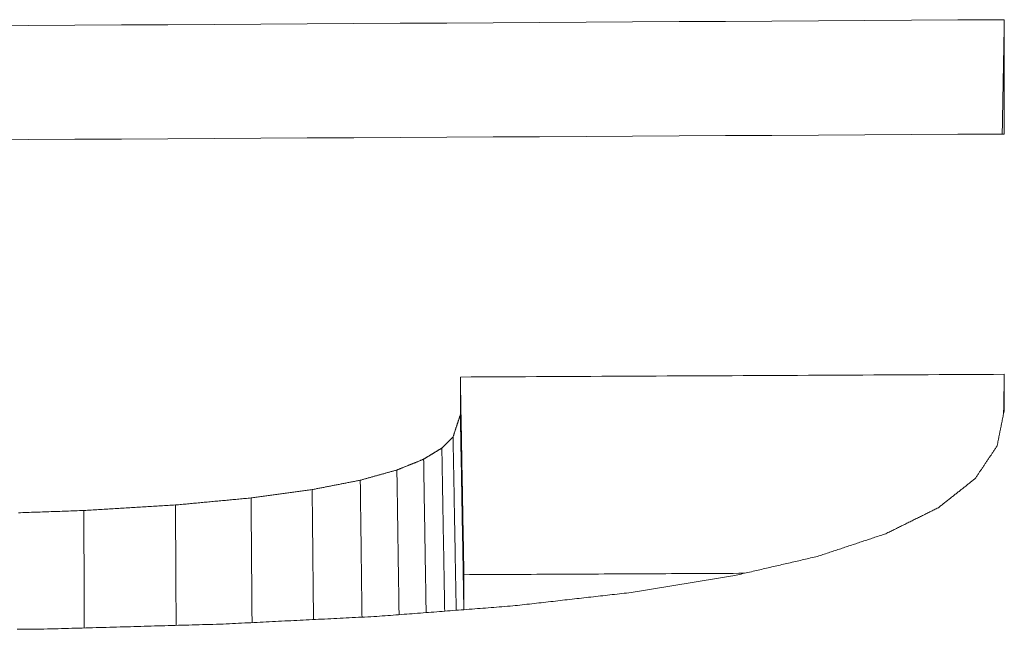
# Model space of a CAD drawing. Units: millimetres. Extents: x 0 to 841, y 0 to 1189.
# Drawn here: x 224 to 225, y 397 to 397 of the extents above; entities that cross this region are included whole.
import ezdxf

# ---------------------------------------------------------------- set-up
doc = ezdxf.new("R2010")
doc.units = ezdxf.units.MM
doc.layers.add('1', color=7, linetype='Continuous', true_color=0xffffff)

msp = doc.modelspace()

# ---------------------------------------------------------------- linework, layer by layer
at = {"layer": '1', "color": 3, "linetype": 'Continuous', "lineweight": 18}
for points in [[(224.18523, 397.28931), (224.23087, 397.28958), (224.27651, 397.28984), (224.32214, 397.29011), (224.36778, 397.29037), (224.41342, 397.29064), (224.45906, 397.2909), (224.50469, 397.29117), (224.55033, 397.29144), (224.59597, 397.29171), (224.6416, 397.29198), (224.68724, 397.29225), (224.73288, 397.29252), (224.77852, 397.29279), (224.82415, 397.29306), (224.86979, 397.29333), (224.91543, 397.2936), (224.96107, 397.29388), (225.0067, 397.29415), (225.05234, 397.29443), (225.09798, 397.2947), (225.14362, 397.29498), (225.18925, 397.29525)], [(225.18925, 397.29525), (225.18921, 397.29301), (225.18917, 397.29076), (225.18913, 397.28852), (225.18909, 397.28627), (225.18905, 397.28402), (225.18901, 397.28178), (225.18897, 397.27953), (225.18893, 397.27729), (225.18889, 397.27504), (225.18885, 397.2728), (225.18881, 397.27055), (225.18877, 397.26831), (225.18873, 397.26606), (225.18869, 397.26381), (225.18865, 397.26157), (225.18861, 397.25932), (225.18857, 397.25708), (225.18853, 397.25483), (225.18848, 397.25259), (225.18844, 397.25034), (225.1884, 397.2481), (225.18836, 397.24585), (225.18832, 397.2436), (225.18828, 397.24136), (225.18824, 397.23911), (225.1882, 397.23687), (225.18816, 397.23462), (225.18812, 397.23238), (225.18808, 397.23013), (225.18804, 397.22789), (225.188, 397.22564), (225.18796, 397.22339), (225.18792, 397.22115), (225.18788, 397.2189), (225.18784, 397.21666), (225.1878, 397.21441), (225.18776, 397.21217), (225.18772, 397.20992), (225.18768, 397.20768), (225.18764, 397.20543), (225.1876, 397.20318), (225.18756, 397.20094), (225.18751, 397.19869), (225.18747, 397.19645), (225.18743, 397.1942), (225.18739, 397.19196), (225.18735, 397.18971), (225.18731, 397.18747), (225.18727, 397.18522), (225.18723, 397.18297)], [(225.18925, 397.29525), (225.18925, 397.29301), (225.18925, 397.29077), (225.18925, 397.28852), (225.18925, 397.28628), (225.18925, 397.28404), (225.18925, 397.28179), (225.18925, 397.27955), (225.18925, 397.27731), (225.18925, 397.27506), (225.18925, 397.27282), (225.18925, 397.27058), (225.18925, 397.26833), (225.18925, 397.26609), (225.18925, 397.26384), (225.18925, 397.2616), (225.18925, 397.25936), (225.18925, 397.25711), (225.18925, 397.25487), (225.18925, 397.25262), (225.18925, 397.25038), (225.18925, 397.24813), (225.18925, 397.24589), (225.18925, 397.24364), (225.18925, 397.2414), (225.18925, 397.23915), (225.18925, 397.23691), (225.18925, 397.23466), (225.18925, 397.23241), (225.18925, 397.23017), (225.18925, 397.22792), (225.18925, 397.22568), (225.18925, 397.22343), (225.18925, 397.22118), (225.18925, 397.21894), (225.18925, 397.21669), (225.18925, 397.21445), (225.18925, 397.2122), (225.18925, 397.20995), (225.18925, 397.20771), (225.18925, 397.20546), (225.18925, 397.20321), (225.18925, 397.20096), (225.18925, 397.19872), (225.18925, 397.19647), (225.18925, 397.19422), (225.18925, 397.19197), (225.18925, 397.18973), (225.18925, 397.18748), (225.18925, 397.18523), (225.18925, 397.18298)], [(225.18925, 397.18298), (225.14362, 397.18272), (225.09798, 397.18246), (225.05234, 397.1822), (225.0067, 397.18194), (224.96107, 397.18168), (224.91543, 397.18142), (224.86979, 397.18117), (224.82415, 397.18091), (224.77852, 397.18065), (224.73288, 397.18039), (224.68724, 397.18014), (224.6416, 397.17988), (224.59597, 397.17963), (224.55033, 397.17938), (224.50469, 397.17912), (224.45906, 397.17887), (224.41342, 397.17862), (224.36778, 397.17836), (224.32214, 397.17811), (224.27651, 397.17786), (224.23087, 397.17761), (224.18523, 397.17736)], [(224.65502, 396.94442), (224.6657, 396.94447), (224.67639, 396.94452), (224.68707, 396.94458), (224.69775, 396.94463), (224.70844, 396.94468), (224.71912, 396.94473), (224.72981, 396.94479), (224.74049, 396.94484), (224.75118, 396.94489), (224.76186, 396.94495), (224.77255, 396.945), (224.78323, 396.94505), (224.79392, 396.94511), (224.8046, 396.94516), (224.81529, 396.94521), (224.82597, 396.94527), (224.83666, 396.94532), (224.84734, 396.94537), (224.85803, 396.94543), (224.86871, 396.94548), (224.8794, 396.94553), (224.89008, 396.94559), (224.90076, 396.94564), (224.91145, 396.9457), (224.92213, 396.94575), (224.93282, 396.9458), (224.9435, 396.94586), (224.95419, 396.94591), (224.96487, 396.94596), (224.97556, 396.94602), (224.98624, 396.94607), (224.99693, 396.94612), (225.00761, 396.94618), (225.0183, 396.94623), (225.02898, 396.94629), (225.03967, 396.94634), (225.05035, 396.94639), (225.06104, 396.94645), (225.07172, 396.9465), (225.08241, 396.94656), (225.09309, 396.94661), (225.10377, 396.94666), (225.11446, 396.94672), (225.12514, 396.94677), (225.13583, 396.94683), (225.14651, 396.94688), (225.1572, 396.94694), (225.16788, 396.94699), (225.17857, 396.94704), (225.18925, 396.9471)], [(224.65502, 396.94442), (224.65509, 396.94054), (224.65516, 396.93665), (224.65523, 396.93277), (224.6553, 396.92889), (224.65537, 396.92501), (224.65543, 396.92113), (224.6555, 396.91725), (224.65557, 396.91337), (224.65564, 396.90949), (224.65571, 396.9056), (224.65578, 396.90172), (224.65585, 396.89784), (224.65592, 396.89396), (224.65599, 396.89008), (224.65606, 396.8862), (224.65613, 396.88232), (224.6562, 396.87844), (224.65627, 396.87455), (224.65634, 396.87067), (224.65641, 396.86679), (224.65648, 396.86291), (224.65655, 396.85903), (224.65662, 396.85515), (224.65669, 396.85127), (224.65676, 396.84739), (224.65683, 396.8435), (224.6569, 396.83962), (224.65697, 396.83574), (224.65704, 396.83186), (224.65711, 396.82798), (224.65718, 396.8241), (224.65725, 396.82022), (224.65732, 396.81634), (224.65739, 396.81245), (224.65746, 396.80857), (224.65753, 396.80469), (224.6576, 396.80081), (224.65767, 396.79693), (224.65774, 396.79305), (224.65781, 396.78917), (224.65788, 396.78529), (224.65795, 396.7814), (224.65802, 396.77752), (224.65809, 396.77364), (224.65816, 396.76976), (224.65823, 396.76588), (224.6583, 396.762), (224.65837, 396.75812), (224.65844, 396.75424), (224.65851, 396.75035)], [(224.65502, 396.9074), (224.65502, 396.90814), (224.65502, 396.90888), (224.65502, 396.90962), (224.65502, 396.91036), (224.65502, 396.9111), (224.65502, 396.91184), (224.65502, 396.91258), (224.65502, 396.91332), (224.65502, 396.91406), (224.65502, 396.9148), (224.65502, 396.91554), (224.65502, 396.91628), (224.65502, 396.91702), (224.65502, 396.91776), (224.65502, 396.91851), (224.65502, 396.91925), (224.65502, 396.91999), (224.65502, 396.92073), (224.65502, 396.92147), (224.65502, 396.92221), (224.65502, 396.92295), (224.65502, 396.92369), (224.65502, 396.92443), (224.65502, 396.92517), (224.65502, 396.92591), (224.65502, 396.92665), (224.65502, 396.92739), (224.65502, 396.92813), (224.65502, 396.92887), (224.65502, 396.92961), (224.65502, 396.93035), (224.65502, 396.93109), (224.65502, 396.93183), (224.65502, 396.93257), (224.65502, 396.93331), (224.65502, 396.93405), (224.65502, 396.93479), (224.65502, 396.93553), (224.65502, 396.93627), (224.65502, 396.93701), (224.65502, 396.93776), (224.65502, 396.9385), (224.65502, 396.93924), (224.65502, 396.93998), (224.65502, 396.94072), (224.65502, 396.94146), (224.65502, 396.9422), (224.65502, 396.94294), (224.65502, 396.94368), (224.65502, 396.94442)], [(225.18925, 396.9471), (225.18924, 396.94633), (225.18922, 396.94556), (225.18921, 396.94479), (225.1892, 396.94402), (225.18918, 396.94326), (225.18917, 396.94249), (225.18916, 396.94172), (225.18914, 396.94095), (225.18913, 396.94018), (225.18911, 396.93941), (225.1891, 396.93864), (225.18909, 396.93788), (225.18907, 396.93711), (225.18906, 396.93634), (225.18904, 396.93557), (225.18903, 396.9348), (225.18902, 396.93403), (225.189, 396.93327), (225.18899, 396.9325), (225.18898, 396.93173), (225.18896, 396.93096), (225.18895, 396.93019), (225.18893, 396.92942), (225.18892, 396.92865), (225.18891, 396.92789), (225.18889, 396.92712), (225.18888, 396.92635), (225.18887, 396.92558), (225.18885, 396.92481), (225.18884, 396.92404), (225.18882, 396.92327), (225.18881, 396.92251), (225.1888, 396.92174), (225.18878, 396.92097), (225.18877, 396.9202), (225.18875, 396.91943), (225.18874, 396.91866), (225.18873, 396.9179), (225.18871, 396.91713), (225.1887, 396.91636), (225.18869, 396.91559), (225.18867, 396.91482), (225.18866, 396.91405), (225.18864, 396.91328), (225.18863, 396.91252), (225.18862, 396.91175), (225.1886, 396.91098), (225.18859, 396.91021), (225.18857, 396.90944), (225.18856, 396.90867)], [(225.18925, 396.9471), (225.18925, 396.9464), (225.18925, 396.9457), (225.18925, 396.945), (225.18925, 396.9443), (225.18925, 396.9436), (225.18925, 396.9429), (225.18925, 396.94221), (225.18925, 396.94151), (225.18925, 396.94081), (225.18925, 396.94011), (225.18925, 396.93941), (225.18925, 396.93871), (225.18925, 396.93801), (225.18925, 396.93731), (225.18925, 396.93661), (225.18925, 396.93591), (225.18925, 396.93521), (225.18925, 396.93452), (225.18925, 396.93382), (225.18925, 396.93312), (225.18925, 396.93242), (225.18925, 396.93172), (225.18925, 396.93102), (225.18925, 396.93032), (225.18925, 396.92962), (225.18925, 396.92892), (225.18925, 396.92822), (225.18925, 396.92752), (225.18925, 396.92682), (225.18925, 396.92613), (225.18925, 396.92543), (225.18925, 396.92473), (225.18925, 396.92403), (225.18925, 396.92333), (225.18925, 396.92263), (225.18925, 396.92193), (225.18925, 396.92123), (225.18925, 396.92053), (225.18925, 396.91983), (225.18925, 396.91913), (225.18925, 396.91843), (225.18925, 396.91773), (225.18925, 396.91703), (225.18925, 396.91633), (225.18925, 396.91564), (225.18925, 396.91494), (225.18925, 396.91424), (225.18925, 396.91354), (225.18925, 396.91284), (225.18925, 396.91214)], [(224.64788, 396.88574), (224.64802, 396.88617), (224.64817, 396.8866), (224.64831, 396.88704), (224.64845, 396.88747), (224.64859, 396.8879), (224.64874, 396.88833), (224.64888, 396.88877), (224.64902, 396.8892), (224.64916, 396.88963), (224.64931, 396.89007), (224.64945, 396.8905), (224.64959, 396.89093), (224.64974, 396.89137), (224.64988, 396.8918), (224.65002, 396.89223), (224.65016, 396.89267), (224.65031, 396.8931), (224.65045, 396.89353), (224.65059, 396.89397), (224.65073, 396.8944), (224.65088, 396.89483), (224.65102, 396.89527), (224.65116, 396.8957), (224.65131, 396.89613), (224.65145, 396.89657), (224.65159, 396.897), (224.65173, 396.89743), (224.65188, 396.89787), (224.65202, 396.8983), (224.65216, 396.89873), (224.6523, 396.89917), (224.65245, 396.8996), (224.65259, 396.90003), (224.65273, 396.90047), (224.65288, 396.9009), (224.65302, 396.90133), (224.65316, 396.90176), (224.6533, 396.9022), (224.65345, 396.90263), (224.65359, 396.90306), (224.65373, 396.9035), (224.65387, 396.90393), (224.65402, 396.90436), (224.65416, 396.9048), (224.6543, 396.90523), (224.65444, 396.90566), (224.65459, 396.9061), (224.65473, 396.90653), (224.65487, 396.90696), (224.65502, 396.9074)], [(224.65502, 396.9074), (224.65508, 396.90357), (224.65515, 396.89974), (224.65522, 396.89591), (224.65529, 396.89208), (224.65536, 396.88825), (224.65543, 396.88443), (224.6555, 396.8806), (224.65557, 396.87677), (224.65564, 396.87294), (224.65571, 396.86911), (224.65578, 396.86528), (224.65585, 396.86146), (224.65592, 396.85763), (224.65598, 396.8538), (224.65605, 396.84997), (224.65612, 396.84614), (224.65619, 396.84231), (224.65626, 396.83849), (224.65633, 396.83466), (224.6564, 396.83083), (224.65647, 396.827), (224.65654, 396.82317), (224.65661, 396.81934), (224.65668, 396.81552), (224.65675, 396.81169), (224.65681, 396.80786), (224.65688, 396.80403), (224.65695, 396.8002), (224.65702, 396.79637), (224.65709, 396.79255), (224.65716, 396.78872), (224.65723, 396.78489), (224.6573, 396.78106), (224.65737, 396.77723), (224.65744, 396.7734), (224.65751, 396.76958), (224.65758, 396.76575), (224.65764, 396.76192), (224.65771, 396.75809), (224.65778, 396.75426), (224.65785, 396.75043), (224.65792, 396.74661), (224.65799, 396.74278), (224.65806, 396.73895), (224.65813, 396.73512), (224.6582, 396.73129), (224.65827, 396.72746), (224.65834, 396.72364), (224.65841, 396.71981), (224.65847, 396.71598)], [(225.18925, 396.91214), (225.18911, 396.91143), (225.18897, 396.91073), (225.18883, 396.91002), (225.18869, 396.90931), (225.18855, 396.90861), (225.18841, 396.9079), (225.18826, 396.90719), (225.18812, 396.90649), (225.18798, 396.90578), (225.18784, 396.90507), (225.1877, 396.90437), (225.18756, 396.90366), (225.18742, 396.90295), (225.18728, 396.90225), (225.18714, 396.90154), (225.18699, 396.90083), (225.18685, 396.90013), (225.18671, 396.89942), (225.18657, 396.89871), (225.18643, 396.89801), (225.18629, 396.8973), (225.18615, 396.89659), (225.18601, 396.89589), (225.18587, 396.89518), (225.18573, 396.89447), (225.18558, 396.89377), (225.18544, 396.89306), (225.1853, 396.89235), (225.18516, 396.89165), (225.18502, 396.89094), (225.18488, 396.89023), (225.18474, 396.88953), (225.1846, 396.88882), (225.18446, 396.88811), (225.18431, 396.88741), (225.18417, 396.8867), (225.18403, 396.88599), (225.18389, 396.88529), (225.18375, 396.88458), (225.18361, 396.88387), (225.18347, 396.88316), (225.18333, 396.88246), (225.18319, 396.88175), (225.18304, 396.88104), (225.1829, 396.88034), (225.18276, 396.87963), (225.18262, 396.87892), (225.18248, 396.87822), (225.18234, 396.87751), (225.1822, 396.8768)], [(224.63686, 396.87467), (224.63708, 396.87489), (224.6373, 396.87512), (224.63752, 396.87534), (224.63774, 396.87556), (224.63796, 396.87578), (224.63818, 396.876), (224.6384, 396.87622), (224.63862, 396.87644), (224.63884, 396.87666), (224.63906, 396.87689), (224.63928, 396.87711), (224.6395, 396.87733), (224.63972, 396.87755), (224.63994, 396.87777), (224.64017, 396.87799), (224.64039, 396.87821), (224.64061, 396.87843), (224.64083, 396.87866), (224.64105, 396.87888), (224.64127, 396.8791), (224.64149, 396.87932), (224.64171, 396.87954), (224.64193, 396.87976), (224.64215, 396.87998), (224.64237, 396.8802), (224.64259, 396.88043), (224.64281, 396.88065), (224.64303, 396.88087), (224.64325, 396.88109), (224.64347, 396.88131), (224.64369, 396.88153), (224.64391, 396.88175), (224.64413, 396.88197), (224.64435, 396.8822), (224.64457, 396.88242), (224.64479, 396.88264), (224.64501, 396.88286), (224.64524, 396.88308), (224.64546, 396.8833), (224.64568, 396.88352), (224.6459, 396.88374), (224.64612, 396.88397), (224.64634, 396.88419), (224.64656, 396.88441), (224.64678, 396.88463), (224.647, 396.88485), (224.64722, 396.88507), (224.64744, 396.88529), (224.64766, 396.88551), (224.64788, 396.88574)], [(224.64788, 396.88574), (224.64794, 396.88233), (224.648, 396.87892), (224.64806, 396.87551), (224.64812, 396.87211), (224.64819, 396.8687), (224.64825, 396.86529), (224.64831, 396.86189), (224.64837, 396.85848), (224.64843, 396.85507), (224.64849, 396.85167), (224.64855, 396.84826), (224.64861, 396.84485), (224.64867, 396.84145), (224.64873, 396.83804), (224.6488, 396.83463), (224.64886, 396.83123), (224.64892, 396.82782), (224.64898, 396.82441), (224.64904, 396.82101), (224.6491, 396.8176), (224.64916, 396.81419), (224.64922, 396.81079), (224.64928, 396.80738), (224.64934, 396.80397), (224.64941, 396.80057), (224.64947, 396.79716), (224.64953, 396.79375), (224.64959, 396.79034), (224.64965, 396.78694), (224.64971, 396.78353), (224.64977, 396.78012), (224.64983, 396.77672), (224.64989, 396.77331), (224.64995, 396.7699), (224.65002, 396.7665), (224.65008, 396.76309), (224.65014, 396.75968), (224.6502, 396.75628), (224.65026, 396.75287), (224.65032, 396.74946), (224.65038, 396.74606), (224.65044, 396.74265), (224.6505, 396.73924), (224.65056, 396.73584), (224.65063, 396.73243), (224.65069, 396.72902), (224.65075, 396.72562), (224.65081, 396.72221), (224.65087, 396.7188), (224.65093, 396.7154)], [(225.1822, 396.8768), (225.18177, 396.87616), (225.18134, 396.87552), (225.18091, 396.87488), (225.18048, 396.87424), (225.18005, 396.8736), (225.17962, 396.87296), (225.17919, 396.87232), (225.17877, 396.87168), (225.17834, 396.87104), (225.17791, 396.8704), (225.17748, 396.86976), (225.17705, 396.86912), (225.17662, 396.86848), (225.17619, 396.86784), (225.17576, 396.8672), (225.17533, 396.86656), (225.1749, 396.86592), (225.17447, 396.86528), (225.17404, 396.86464), (225.17362, 396.864), (225.17319, 396.86336), (225.17276, 396.86273), (225.17233, 396.86209), (225.1719, 396.86145), (225.17147, 396.86081), (225.17104, 396.86017), (225.17061, 396.85953), (225.17018, 396.85889), (225.16975, 396.85825), (225.16932, 396.85761), (225.1689, 396.85697), (225.16847, 396.85633), (225.16804, 396.85569), (225.16761, 396.85504), (225.16718, 396.8544), (225.16675, 396.85376), (225.16632, 396.85312), (225.16589, 396.85248), (225.16546, 396.85184), (225.16503, 396.8512), (225.1646, 396.85056), (225.16418, 396.84992), (225.16375, 396.84928), (225.16332, 396.84864), (225.16289, 396.848), (225.16246, 396.84736), (225.16203, 396.84672), (225.1616, 396.84608), (225.16117, 396.84544), (225.16074, 396.8448)], [(224.61894, 396.86372), (224.6193, 396.86394), (224.61966, 396.86416), (224.62001, 396.86438), (224.62037, 396.8646), (224.62073, 396.86482), (224.62109, 396.86504), (224.62145, 396.86526), (224.62181, 396.86548), (224.62217, 396.86569), (224.62252, 396.86591), (224.62288, 396.86613), (224.62324, 396.86635), (224.6236, 396.86657), (224.62396, 396.86679), (224.62432, 396.86701), (224.62467, 396.86723), (224.62503, 396.86745), (224.62539, 396.86767), (224.62575, 396.86788), (224.62611, 396.8681), (224.62647, 396.86832), (224.62682, 396.86854), (224.62718, 396.86876), (224.62754, 396.86898), (224.6279, 396.8692), (224.62826, 396.86942), (224.62862, 396.86964), (224.62897, 396.86986), (224.62933, 396.87007), (224.62969, 396.87029), (224.63005, 396.87051), (224.63041, 396.87073), (224.63077, 396.87095), (224.63112, 396.87117), (224.63148, 396.87139), (224.63184, 396.87161), (224.6322, 396.87183), (224.63256, 396.87205), (224.63292, 396.87226), (224.63328, 396.87248), (224.63363, 396.8727), (224.63399, 396.87292), (224.63435, 396.87314), (224.63471, 396.87336), (224.63507, 396.87358), (224.63543, 396.8738), (224.63578, 396.87402), (224.63614, 396.87424), (224.6365, 396.87445), (224.63686, 396.87467)], [(224.63686, 396.87467), (224.63691, 396.87147), (224.63697, 396.86827), (224.63703, 396.86506), (224.63708, 396.86186), (224.63714, 396.85866), (224.63719, 396.85546), (224.63725, 396.85225), (224.6373, 396.84905), (224.63736, 396.84585), (224.63741, 396.84264), (224.63747, 396.83944), (224.63752, 396.83624), (224.63758, 396.83303), (224.63764, 396.82983), (224.63769, 396.82663), (224.63775, 396.82343), (224.6378, 396.82022), (224.63786, 396.81702), (224.63791, 396.81382), (224.63797, 396.81061), (224.63802, 396.80741), (224.63808, 396.80421), (224.63813, 396.801), (224.63819, 396.7978), (224.63825, 396.7946), (224.6383, 396.7914), (224.63836, 396.78819), (224.63841, 396.78499), (224.63847, 396.78179), (224.63852, 396.77858), (224.63858, 396.77538), (224.63863, 396.77218), (224.63869, 396.76897), (224.63874, 396.76577), (224.6388, 396.76257), (224.63886, 396.75937), (224.63891, 396.75616), (224.63897, 396.75296), (224.63902, 396.74976), (224.63908, 396.74655), (224.63913, 396.74335), (224.63919, 396.74015), (224.63924, 396.73694), (224.6393, 396.73374), (224.63935, 396.73054), (224.63941, 396.72734), (224.63947, 396.72413), (224.63952, 396.72093), (224.63958, 396.71773), (224.63963, 396.71452)], [(224.59271, 396.85313), (224.59324, 396.85334), (224.59376, 396.85355), (224.59428, 396.85376), (224.59481, 396.85398), (224.59533, 396.85419), (224.59586, 396.8544), (224.59638, 396.85461), (224.59691, 396.85482), (224.59743, 396.85504), (224.59796, 396.85525), (224.59848, 396.85546), (224.59901, 396.85567), (224.59953, 396.85588), (224.60005, 396.8561), (224.60058, 396.85631), (224.6011, 396.85652), (224.60163, 396.85673), (224.60215, 396.85694), (224.60268, 396.85716), (224.6032, 396.85737), (224.60373, 396.85758), (224.60425, 396.85779), (224.60478, 396.858), (224.6053, 396.85821), (224.60583, 396.85843), (224.60635, 396.85864), (224.60687, 396.85885), (224.6074, 396.85906), (224.60792, 396.85927), (224.60845, 396.85949), (224.60897, 396.8597), (224.6095, 396.85991), (224.61002, 396.86012), (224.61055, 396.86033), (224.61107, 396.86055), (224.6116, 396.86076), (224.61212, 396.86097), (224.61264, 396.86118), (224.61317, 396.86139), (224.61369, 396.8616), (224.61422, 396.86182), (224.61474, 396.86203), (224.61527, 396.86224), (224.61579, 396.86245), (224.61632, 396.86266), (224.61684, 396.86288), (224.61737, 396.86309), (224.61789, 396.8633), (224.61842, 396.86351), (224.61894, 396.86372)], [(224.61894, 396.86372), (224.61899, 396.86071), (224.61904, 396.8577), (224.61909, 396.85469), (224.61914, 396.85167), (224.61919, 396.84866), (224.61924, 396.84565), (224.61928, 396.84264), (224.61933, 396.83963), (224.61938, 396.83661), (224.61943, 396.8336), (224.61948, 396.83059), (224.61953, 396.82758), (224.61958, 396.82457), (224.61963, 396.82155), (224.61968, 396.81854), (224.61973, 396.81553), (224.61978, 396.81252), (224.61983, 396.8095), (224.61988, 396.80649), (224.61993, 396.80348), (224.61997, 396.80047), (224.62002, 396.79746), (224.62007, 396.79444), (224.62012, 396.79143), (224.62017, 396.78842), (224.62022, 396.78541), (224.62027, 396.78239), (224.62032, 396.77938), (224.62037, 396.77637), (224.62042, 396.77336), (224.62047, 396.77035), (224.62052, 396.76733), (224.62057, 396.76432), (224.62062, 396.76131), (224.62066, 396.7583), (224.62071, 396.75528), (224.62076, 396.75227), (224.62081, 396.74926), (224.62086, 396.74625), (224.62091, 396.74324), (224.62096, 396.74022), (224.62101, 396.73721), (224.62106, 396.7342), (224.62111, 396.73119), (224.62116, 396.72817), (224.62121, 396.72516), (224.62126, 396.72215), (224.62131, 396.71914), (224.62135, 396.71613), (224.6214, 396.71311)], [(224.55672, 396.84311), (224.55744, 396.84331), (224.55816, 396.84351), (224.55888, 396.84371), (224.5596, 396.84391), (224.56032, 396.84411), (224.56104, 396.84431), (224.56176, 396.84451), (224.56248, 396.84471), (224.5632, 396.84491), (224.56392, 396.84511), (224.56464, 396.84531), (224.56536, 396.84552), (224.56608, 396.84572), (224.5668, 396.84592), (224.56752, 396.84612), (224.56824, 396.84632), (224.56896, 396.84652), (224.56968, 396.84672), (224.5704, 396.84692), (224.57112, 396.84712), (224.57184, 396.84732), (224.57255, 396.84752), (224.57327, 396.84772), (224.57399, 396.84792), (224.57471, 396.84812), (224.57543, 396.84832), (224.57615, 396.84852), (224.57687, 396.84872), (224.57759, 396.84892), (224.57831, 396.84912), (224.57903, 396.84932), (224.57975, 396.84952), (224.58047, 396.84972), (224.58119, 396.84992), (224.58191, 396.85012), (224.58263, 396.85032), (224.58335, 396.85052), (224.58407, 396.85072), (224.58479, 396.85092), (224.58551, 396.85113), (224.58623, 396.85133), (224.58695, 396.85153), (224.58767, 396.85173), (224.58839, 396.85193), (224.58911, 396.85213), (224.58983, 396.85233), (224.59055, 396.85253), (224.59127, 396.85273), (224.59199, 396.85293), (224.59271, 396.85313)], [(224.59271, 396.85313), (224.59275, 396.85029), (224.59279, 396.84745), (224.59284, 396.8446), (224.59288, 396.84176), (224.59292, 396.83892), (224.59296, 396.83608), (224.59301, 396.83324), (224.59305, 396.8304), (224.59309, 396.82756), (224.59313, 396.82472), (224.59317, 396.82187), (224.59322, 396.81903), (224.59326, 396.81619), (224.5933, 396.81335), (224.59334, 396.81051), (224.59339, 396.80767), (224.59343, 396.80483), (224.59347, 396.80199), (224.59351, 396.79914), (224.59355, 396.7963), (224.5936, 396.79346), (224.59364, 396.79062), (224.59368, 396.78778), (224.59372, 396.78494), (224.59376, 396.7821), (224.59381, 396.77925), (224.59385, 396.77641), (224.59389, 396.77357), (224.59393, 396.77073), (224.59398, 396.76789), (224.59402, 396.76505), (224.59406, 396.76221), (224.5941, 396.75937), (224.59414, 396.75652), (224.59419, 396.75368), (224.59423, 396.75084), (224.59427, 396.748), (224.59431, 396.74516), (224.59436, 396.74232), (224.5944, 396.73948), (224.59444, 396.73663), (224.59448, 396.73379), (224.59452, 396.73095), (224.59457, 396.72811), (224.59461, 396.72527), (224.59465, 396.72243), (224.59469, 396.71959), (224.59473, 396.71675), (224.59478, 396.7139), (224.59482, 396.71106)], [(224.50948, 396.83389), (224.51042, 396.83408), (224.51137, 396.83426), (224.51231, 396.83444), (224.51326, 396.83463), (224.5142, 396.83481), (224.51515, 396.835), (224.51609, 396.83518), (224.51703, 396.83537), (224.51798, 396.83555), (224.51892, 396.83574), (224.51987, 396.83592), (224.52081, 396.8361), (224.52176, 396.83629), (224.5227, 396.83647), (224.52365, 396.83666), (224.52459, 396.83684), (224.52554, 396.83703), (224.52648, 396.83721), (224.52743, 396.83739), (224.52837, 396.83758), (224.52932, 396.83776), (224.53026, 396.83795), (224.53121, 396.83813), (224.53215, 396.83832), (224.5331, 396.8385), (224.53404, 396.83869), (224.53499, 396.83887), (224.53593, 396.83905), (224.53688, 396.83924), (224.53782, 396.83942), (224.53877, 396.83961), (224.53971, 396.83979), (224.54066, 396.83998), (224.5416, 396.84016), (224.54255, 396.84034), (224.54349, 396.84053), (224.54444, 396.84071), (224.54538, 396.8409), (224.54632, 396.84108), (224.54727, 396.84127), (224.54821, 396.84145), (224.54916, 396.84164), (224.5501, 396.84182), (224.55105, 396.842), (224.55199, 396.84219), (224.55294, 396.84237), (224.55388, 396.84256), (224.55483, 396.84274), (224.55577, 396.84293), (224.55672, 396.84311)], [(224.55672, 396.84311), (224.55675, 396.84042), (224.55679, 396.83773), (224.55682, 396.83504), (224.55686, 396.83235), (224.55689, 396.82967), (224.55692, 396.82698), (224.55696, 396.82429), (224.55699, 396.8216), (224.55703, 396.81891), (224.55706, 396.81622), (224.5571, 396.81353), (224.55713, 396.81084), (224.55716, 396.80815), (224.5572, 396.80546), (224.55723, 396.80277), (224.55727, 396.80009), (224.5573, 396.7974), (224.55734, 396.79471), (224.55737, 396.79202), (224.5574, 396.78933), (224.55744, 396.78664), (224.55747, 396.78395), (224.55751, 396.78126), (224.55754, 396.77857), (224.55758, 396.77588), (224.55761, 396.77319), (224.55764, 396.7705), (224.55768, 396.76782), (224.55771, 396.76513), (224.55775, 396.76244), (224.55778, 396.75975), (224.55782, 396.75706), (224.55785, 396.75437), (224.55789, 396.75168), (224.55792, 396.74899), (224.55795, 396.7463), (224.55799, 396.74361), (224.55802, 396.74092), (224.55806, 396.73824), (224.55809, 396.73555), (224.55813, 396.73286), (224.55816, 396.73017), (224.55819, 396.72748), (224.55823, 396.72479), (224.55826, 396.7221), (224.5583, 396.71941), (224.55833, 396.71672), (224.55837, 396.71403), (224.5584, 396.71134), (224.55843, 396.70866)], [(225.16074, 396.8448), (225.16002, 396.84423), (225.15929, 396.84365), (225.15857, 396.84308), (225.15784, 396.84251), (225.15711, 396.84193), (225.15639, 396.84136), (225.15566, 396.84078), (225.15494, 396.84021), (225.15421, 396.83964), (225.15349, 396.83906), (225.15276, 396.83849), (225.15203, 396.83791), (225.15131, 396.83734), (225.15058, 396.83676), (225.14986, 396.83619), (225.14913, 396.83562), (225.14841, 396.83504), (225.14768, 396.83447), (225.14696, 396.83389), (225.14623, 396.83332), (225.1455, 396.83275), (225.14478, 396.83217), (225.14405, 396.8316), (225.14333, 396.83102), (225.1426, 396.83045), (225.14188, 396.82987), (225.14115, 396.8293), (225.14042, 396.82873), (225.1397, 396.82815), (225.13897, 396.82758), (225.13825, 396.827), (225.13752, 396.82643), (225.1368, 396.82585), (225.13607, 396.82528), (225.13534, 396.82471), (225.13462, 396.82413), (225.13389, 396.82356), (225.13317, 396.82298), (225.13244, 396.82241), (225.13172, 396.82183), (225.13099, 396.82126), (225.13027, 396.82069), (225.12954, 396.82011), (225.12881, 396.81954), (225.12809, 396.81896), (225.12736, 396.81839), (225.12664, 396.81781), (225.12591, 396.81724), (225.12519, 396.81666), (225.12446, 396.81609)], [(224.44948, 396.8257), (224.45068, 396.82587), (224.45188, 396.82603), (224.45308, 396.82619), (224.45428, 396.82636), (224.45548, 396.82652), (224.45668, 396.82668), (224.45788, 396.82685), (224.45908, 396.82701), (224.46028, 396.82718), (224.46148, 396.82734), (224.46268, 396.8275), (224.46388, 396.82767), (224.46508, 396.82783), (224.46628, 396.82799), (224.46748, 396.82816), (224.46868, 396.82832), (224.46988, 396.82849), (224.47108, 396.82865), (224.47228, 396.82881), (224.47348, 396.82898), (224.47468, 396.82914), (224.47588, 396.82931), (224.47708, 396.82947), (224.47828, 396.82963), (224.47948, 396.8298), (224.48068, 396.82996), (224.48188, 396.83012), (224.48308, 396.83029), (224.48428, 396.83045), (224.48548, 396.83062), (224.48668, 396.83078), (224.48788, 396.83094), (224.48908, 396.83111), (224.49028, 396.83127), (224.49148, 396.83143), (224.49268, 396.8316), (224.49388, 396.83176), (224.49508, 396.83193), (224.49628, 396.83209), (224.49748, 396.83225), (224.49868, 396.83242), (224.49988, 396.83258), (224.50108, 396.83275), (224.50228, 396.83291), (224.50348, 396.83307), (224.50468, 396.83324), (224.50588, 396.8334), (224.50708, 396.83356), (224.50828, 396.83373), (224.50948, 396.83389)], [(224.50948, 396.83389), (224.5095, 396.83134), (224.50953, 396.82879), (224.50956, 396.82624), (224.50958, 396.82368), (224.50961, 396.82113), (224.50963, 396.81858), (224.50966, 396.81603), (224.50969, 396.81348), (224.50971, 396.81092), (224.50974, 396.80837), (224.50977, 396.80582), (224.50979, 396.80327), (224.50982, 396.80071), (224.50984, 396.79816), (224.50987, 396.79561), (224.5099, 396.79306), (224.50992, 396.79051), (224.50995, 396.78795), (224.50998, 396.7854), (224.51, 396.78285), (224.51003, 396.7803), (224.51006, 396.77775), (224.51008, 396.77519), (224.51011, 396.77264), (224.51013, 396.77009), (224.51016, 396.76754), (224.51019, 396.76499), (224.51021, 396.76243), (224.51024, 396.75988), (224.51027, 396.75733), (224.51029, 396.75478), (224.51032, 396.75223), (224.51034, 396.74967), (224.51037, 396.74712), (224.5104, 396.74457), (224.51042, 396.74202), (224.51045, 396.73946), (224.51048, 396.73691), (224.5105, 396.73436), (224.51053, 396.73181), (224.51056, 396.72926), (224.51058, 396.7267), (224.51061, 396.72415), (224.51063, 396.7216), (224.51066, 396.71905), (224.51069, 396.7165), (224.51071, 396.71394), (224.51074, 396.71139), (224.51077, 396.70884), (224.51079, 396.70629)], [(224.28525, 396.81336), (224.28705, 396.81347), (224.28885, 396.81358), (224.29065, 396.81369), (224.29245, 396.81379), (224.29424, 396.8139), (224.29604, 396.81401), (224.29784, 396.81412), (224.29964, 396.81423), (224.30144, 396.81434), (224.30324, 396.81444), (224.30504, 396.81455), (224.30684, 396.81466), (224.30864, 396.81477), (224.31044, 396.81488), (224.31224, 396.81499), (224.31404, 396.81509), (224.31584, 396.8152), (224.31764, 396.81531), (224.31944, 396.81542), (224.32124, 396.81553), (224.32304, 396.81564), (224.32484, 396.81574), (224.32664, 396.81585), (224.32844, 396.81596), (224.33024, 396.81607), (224.33204, 396.81618), (224.33384, 396.81629), (224.33564, 396.81639), (224.33744, 396.8165), (224.33924, 396.81661), (224.34104, 396.81672), (224.34283, 396.81683), (224.34463, 396.81694), (224.34643, 396.81704), (224.34823, 396.81715), (224.35003, 396.81726), (224.35183, 396.81737), (224.35363, 396.81748), (224.35543, 396.81759), (224.35723, 396.81769), (224.35903, 396.8178), (224.36083, 396.81791), (224.36263, 396.81802), (224.36443, 396.81813), (224.36623, 396.81824), (224.36803, 396.81834), (224.36983, 396.81845), (224.37163, 396.81856), (224.37343, 396.81867), (224.37523, 396.81878)], [(224.37523, 396.81878), (224.37671, 396.81892), (224.3782, 396.81905), (224.37968, 396.81919), (224.38117, 396.81933), (224.38265, 396.81947), (224.38414, 396.81961), (224.38562, 396.81975), (224.38711, 396.81989), (224.38859, 396.82002), (224.39008, 396.82016), (224.39156, 396.8203), (224.39305, 396.82044), (224.39453, 396.82058), (224.39602, 396.82072), (224.3975, 396.82085), (224.39899, 396.82099), (224.40047, 396.82113), (224.40196, 396.82127), (224.40344, 396.82141), (224.40493, 396.82155), (224.40641, 396.82169), (224.4079, 396.82182), (224.40938, 396.82196), (224.41087, 396.8221), (224.41235, 396.82224), (224.41384, 396.82238), (224.41532, 396.82252), (224.41681, 396.82266), (224.41829, 396.82279), (224.41978, 396.82293), (224.42126, 396.82307), (224.42275, 396.82321), (224.42423, 396.82335), (224.42572, 396.82349), (224.4272, 396.82362), (224.42869, 396.82376), (224.43017, 396.8239), (224.43166, 396.82404), (224.43314, 396.82418), (224.43463, 396.82432), (224.43611, 396.82446), (224.4376, 396.82459), (224.43908, 396.82473), (224.44057, 396.82487), (224.44205, 396.82501), (224.44354, 396.82515), (224.44502, 396.82529), (224.44651, 396.82542), (224.44799, 396.82556), (224.44948, 396.8257)], [(224.37523, 396.81878), (224.37524, 396.81641), (224.37525, 396.81405), (224.37527, 396.81169), (224.37528, 396.80932), (224.37529, 396.80696), (224.3753, 396.80459), (224.37532, 396.80223), (224.37533, 396.79987), (224.37534, 396.7975), (224.37536, 396.79514), (224.37537, 396.79277), (224.37538, 396.79041), (224.37539, 396.78804), (224.37541, 396.78568), (224.37542, 396.78332), (224.37543, 396.78095), (224.37544, 396.77859), (224.37546, 396.77622), (224.37547, 396.77386), (224.37548, 396.7715), (224.3755, 396.76913), (224.37551, 396.76677), (224.37552, 396.7644), (224.37553, 396.76204), (224.37555, 396.75968), (224.37556, 396.75731), (224.37557, 396.75495), (224.37559, 396.75258), (224.3756, 396.75022), (224.37561, 396.74785), (224.37562, 396.74549), (224.37564, 396.74313), (224.37565, 396.74076), (224.37566, 396.7384), (224.37567, 396.73603), (224.37569, 396.73367), (224.3757, 396.73131), (224.37571, 396.72894), (224.37573, 396.72658), (224.37574, 396.72421), (224.37575, 396.72185), (224.37576, 396.71949), (224.37578, 396.71712), (224.37579, 396.71476), (224.3758, 396.71239), (224.37581, 396.71003), (224.37583, 396.70767), (224.37584, 396.7053), (224.37585, 396.70294), (224.37587, 396.70057)], [(224.44948, 396.8257), (224.4495, 396.82325), (224.44952, 396.82081), (224.44954, 396.81836), (224.44956, 396.81591), (224.44957, 396.81346), (224.44959, 396.81101), (224.44961, 396.80856), (224.44963, 396.80612), (224.44965, 396.80367), (224.44967, 396.80122), (224.44969, 396.79877), (224.44971, 396.79632), (224.44973, 396.79387), (224.44975, 396.79143), (224.44976, 396.78898), (224.44978, 396.78653), (224.4498, 396.78408), (224.44982, 396.78163), (224.44984, 396.77918), (224.44986, 396.77674), (224.44988, 396.77429), (224.4499, 396.77184), (224.44992, 396.76939), (224.44994, 396.76694), (224.44996, 396.76449), (224.44997, 396.76205), (224.44999, 396.7596), (224.45001, 396.75715), (224.45003, 396.7547), (224.45005, 396.75225), (224.45007, 396.74981), (224.45009, 396.74736), (224.45011, 396.74491), (224.45013, 396.74246), (224.45015, 396.74001), (224.45016, 396.73756), (224.45018, 396.73512), (224.4502, 396.73267), (224.45022, 396.73022), (224.45024, 396.72777), (224.45026, 396.72532), (224.45028, 396.72287), (224.4503, 396.72043), (224.45032, 396.71798), (224.45034, 396.71553), (224.45035, 396.71308), (224.45037, 396.71063), (224.45039, 396.70818), (224.45041, 396.70574), (224.45043, 396.70329)], [(224.22094, 396.81116), (224.22309, 396.81123), (224.22523, 396.81131), (224.22737, 396.81138), (224.22952, 396.81145), (224.23166, 396.81153), (224.2338, 396.8116), (224.23595, 396.81167), (224.23809, 396.81175), (224.24023, 396.81182), (224.24238, 396.81189), (224.24452, 396.81197), (224.24666, 396.81204), (224.24881, 396.81211), (224.25095, 396.81219), (224.2531, 396.81226), (224.25524, 396.81233), (224.25738, 396.81241), (224.25953, 396.81248), (224.26167, 396.81255), (224.26381, 396.81263), (224.26596, 396.8127), (224.2681, 396.81277), (224.27024, 396.81285), (224.27239, 396.81292), (224.27453, 396.81299), (224.27667, 396.81307), (224.27882, 396.81314), (224.28096, 396.81321), (224.2831, 396.81329), (224.28525, 396.81336)], [(224.28525, 396.81336), (224.28525, 396.81105), (224.28526, 396.80875), (224.28527, 396.80644), (224.28528, 396.80413), (224.28528, 396.80183), (224.28529, 396.79952), (224.2853, 396.79721), (224.28531, 396.79491), (224.28531, 396.7926), (224.28532, 396.79029), (224.28533, 396.78799), (224.28534, 396.78568), (224.28535, 396.78337), (224.28535, 396.78107), (224.28536, 396.77876), (224.28537, 396.77645), (224.28538, 396.77415), (224.28538, 396.77184), (224.28539, 396.76953), (224.2854, 396.76723), (224.28541, 396.76492), (224.28541, 396.76261), (224.28542, 396.76031), (224.28543, 396.758), (224.28544, 396.75569), (224.28544, 396.75339), (224.28545, 396.75108), (224.28546, 396.74877), (224.28547, 396.74647), (224.28547, 396.74416), (224.28548, 396.74185), (224.28549, 396.73955), (224.2855, 396.73724), (224.2855, 396.73493), (224.28551, 396.73262), (224.28552, 396.73032), (224.28553, 396.72801), (224.28553, 396.7257), (224.28554, 396.7234), (224.28555, 396.72109), (224.28556, 396.71878), (224.28557, 396.71648), (224.28557, 396.71417), (224.28558, 396.71186), (224.28559, 396.70956), (224.2856, 396.70725), (224.2856, 396.70494), (224.28561, 396.70264), (224.28562, 396.70033), (224.28563, 396.69802)], [(225.12446, 396.81609), (225.12343, 396.81558), (225.1224, 396.81507), (225.12137, 396.81456), (225.12034, 396.81405), (225.11931, 396.81354), (225.11828, 396.81303), (225.11725, 396.81252), (225.11621, 396.81201), (225.11518, 396.8115), (225.11415, 396.81099), (225.11312, 396.81048), (225.11209, 396.80997), (225.11106, 396.80946), (225.11003, 396.80895), (225.109, 396.80844), (225.10797, 396.80793), (225.10694, 396.80742), (225.10591, 396.80692), (225.10488, 396.80641), (225.10385, 396.8059), (225.10282, 396.80539), (225.10178, 396.80488), (225.10075, 396.80437), (225.09972, 396.80386), (225.09869, 396.80335), (225.09766, 396.80284), (225.09663, 396.80233), (225.0956, 396.80182), (225.09457, 396.80131), (225.09354, 396.8008), (225.09251, 396.80029), (225.09148, 396.79978), (225.09045, 396.79927), (225.08942, 396.79876), (225.08839, 396.79825), (225.08735, 396.79774), (225.08632, 396.79723), (225.08529, 396.79672), (225.08426, 396.79621), (225.08323, 396.7957), (225.0822, 396.79519), (225.08117, 396.79468), (225.08014, 396.79417), (225.07911, 396.79366), (225.07808, 396.79315), (225.07705, 396.79264), (225.07602, 396.79213), (225.07499, 396.79162), (225.07396, 396.79111), (225.07292, 396.7906)], [(225.07292, 396.7906), (225.07158, 396.79015), (225.07024, 396.78971), (225.06889, 396.78926), (225.06755, 396.78882), (225.0662, 396.78837), (225.06486, 396.78792), (225.06352, 396.78748), (225.06217, 396.78703), (225.06083, 396.78658), (225.05948, 396.78614), (225.05814, 396.78569), (225.0568, 396.78524), (225.05545, 396.7848), (225.05411, 396.78435), (225.05276, 396.7839), (225.05142, 396.78346), (225.05008, 396.78301), (225.04873, 396.78257), (225.04739, 396.78212), (225.04604, 396.78167), (225.0447, 396.78123), (225.04336, 396.78078), (225.04201, 396.78033), (225.04067, 396.77989), (225.03932, 396.77944), (225.03798, 396.77899), (225.03664, 396.77855), (225.03529, 396.7781), (225.03395, 396.77765), (225.0326, 396.77721), (225.03126, 396.77676), (225.02992, 396.77631), (225.02857, 396.77587), (225.02723, 396.77542), (225.02589, 396.77498), (225.02454, 396.77453), (225.0232, 396.77408), (225.02185, 396.77364), (225.02051, 396.77319), (225.01917, 396.77274), (225.01782, 396.7723), (225.01648, 396.77185), (225.01513, 396.7714), (225.01379, 396.77096), (225.01245, 396.77051), (225.0111, 396.77006), (225.00976, 396.76962), (225.00841, 396.76917), (225.00707, 396.76872), (225.00573, 396.76828)], [(225.00573, 396.76828), (225.00406, 396.76789), (225.0024, 396.76751), (225.00073, 396.76712), (224.99907, 396.76674), (224.9974, 396.76636), (224.99574, 396.76597), (224.99407, 396.76559), (224.99241, 396.7652), (224.99074, 396.76482), (224.98908, 396.76443), (224.98741, 396.76405), (224.98575, 396.76367), (224.98408, 396.76328), (224.98242, 396.7629), (224.98075, 396.76251), (224.97909, 396.76213), (224.97742, 396.76174), (224.97576, 396.76136), (224.97409, 396.76098), (224.97243, 396.76059), (224.97077, 396.76021), (224.9691, 396.75982), (224.96744, 396.75944), (224.96577, 396.75905), (224.96411, 396.75867), (224.96244, 396.75829), (224.96078, 396.7579), (224.95911, 396.75752), (224.95745, 396.75713), (224.95578, 396.75675), (224.95412, 396.75636), (224.95245, 396.75598), (224.95079, 396.75559), (224.94912, 396.75521), (224.94746, 396.75483), (224.94579, 396.75444), (224.94413, 396.75406), (224.94246, 396.75367), (224.9408, 396.75329), (224.93914, 396.7529), (224.93747, 396.75252), (224.93581, 396.75214), (224.93414, 396.75175), (224.93248, 396.75137), (224.93081, 396.75098), (224.92915, 396.7506), (224.92748, 396.75021), (224.92582, 396.74983), (224.92415, 396.74945), (224.92249, 396.74906)], [(224.93404, 396.75173), (224.92853, 396.7517), (224.92302, 396.75167), (224.91751, 396.75165), (224.912, 396.75162), (224.90648, 396.75159), (224.90097, 396.75156), (224.89546, 396.75154), (224.88995, 396.75151), (224.88444, 396.75148), (224.87893, 396.75145), (224.87342, 396.75143), (224.86791, 396.7514), (224.8624, 396.75137), (224.85689, 396.75134), (224.85138, 396.75131), (224.84587, 396.75129), (224.84036, 396.75126), (224.83485, 396.75123), (224.82934, 396.7512), (224.82383, 396.75118), (224.81832, 396.75115), (224.8128, 396.75112), (224.80729, 396.75109), (224.80178, 396.75107), (224.79627, 396.75104), (224.79076, 396.75101), (224.78525, 396.75098), (224.77974, 396.75096), (224.77423, 396.75093), (224.76872, 396.7509), (224.76321, 396.75087), (224.7577, 396.75085), (224.75219, 396.75082), (224.74668, 396.75079), (224.74117, 396.75077), (224.73566, 396.75074), (224.73015, 396.75071), (224.72464, 396.75068), (224.71912, 396.75066), (224.71361, 396.75063), (224.7081, 396.7506), (224.70259, 396.75057), (224.69708, 396.75055), (224.69157, 396.75052), (224.68606, 396.75049), (224.68055, 396.75046), (224.67504, 396.75044), (224.66953, 396.75041), (224.66402, 396.75038), (224.65851, 396.75035)], [(224.65851, 396.75035), (224.65851, 396.74967), (224.65851, 396.74898), (224.65851, 396.74829), (224.65851, 396.74761), (224.65851, 396.74692), (224.65851, 396.74623), (224.65851, 396.74554), (224.65851, 396.74486), (224.65851, 396.74417), (224.65851, 396.74348), (224.65851, 396.74279), (224.65851, 396.74211), (224.65851, 396.74142), (224.65851, 396.74073), (224.65851, 396.74004), (224.65851, 396.73936), (224.65851, 396.73867), (224.65851, 396.73798), (224.65851, 396.7373), (224.65851, 396.73661), (224.65851, 396.73592), (224.65851, 396.73523), (224.65851, 396.73455), (224.65851, 396.73386), (224.65851, 396.73317), (224.65851, 396.73248), (224.65851, 396.7318), (224.65851, 396.73111), (224.65851, 396.73042), (224.65851, 396.72973), (224.65851, 396.72905), (224.65851, 396.72836), (224.65851, 396.72767), (224.65851, 396.72698), (224.65851, 396.7263), (224.65851, 396.72561), (224.65851, 396.72492), (224.65851, 396.72423), (224.65851, 396.72354), (224.65851, 396.72286), (224.65851, 396.72217), (224.65851, 396.72148), (224.65851, 396.72079), (224.65851, 396.72011), (224.65851, 396.71942), (224.65851, 396.71873), (224.65851, 396.71804), (224.65851, 396.71736), (224.65851, 396.71667), (224.65851, 396.71598)], [(224.92249, 396.74906), (224.92049, 396.74874), (224.9185, 396.74841), (224.91651, 396.74809), (224.91452, 396.74777), (224.91253, 396.74744), (224.91053, 396.74712), (224.90854, 396.7468), (224.90655, 396.74647), (224.90456, 396.74615), (224.90256, 396.74583), (224.90057, 396.7455), (224.89858, 396.74518), (224.89659, 396.74486), (224.89459, 396.74453), (224.8926, 396.74421), (224.89061, 396.74389), (224.88862, 396.74356), (224.88662, 396.74324), (224.88463, 396.74292), (224.88264, 396.74259), (224.88065, 396.74227), (224.87865, 396.74195), (224.87666, 396.74162), (224.87467, 396.7413), (224.87268, 396.74097), (224.87068, 396.74065), (224.86869, 396.74033), (224.8667, 396.74), (224.86471, 396.73968), (224.86271, 396.73936), (224.86072, 396.73903), (224.85873, 396.73871), (224.85674, 396.73839), (224.85474, 396.73806), (224.85275, 396.73774), (224.85076, 396.73742), (224.84877, 396.73709), (224.84677, 396.73677), (224.84478, 396.73645), (224.84279, 396.73612), (224.8408, 396.7358), (224.8388, 396.73548), (224.83681, 396.73515), (224.83482, 396.73483), (224.83283, 396.73451), (224.83083, 396.73418), (224.82884, 396.73386), (224.82685, 396.73354), (224.82486, 396.73321), (224.82286, 396.73289)], [(224.82286, 396.73289), (224.82054, 396.73263), (224.81821, 396.73236), (224.81588, 396.7321), (224.81355, 396.73183), (224.81123, 396.73157), (224.8089, 396.7313), (224.80657, 396.73104), (224.80425, 396.73078), (224.80192, 396.73051), (224.79959, 396.73025), (224.79726, 396.72998), (224.79494, 396.72972), (224.79261, 396.72946), (224.79028, 396.72919), (224.78796, 396.72893), (224.78563, 396.72866), (224.7833, 396.7284), (224.78097, 396.72814), (224.77865, 396.72787), (224.77632, 396.72761), (224.77399, 396.72734), (224.77167, 396.72708), (224.76934, 396.72682), (224.76701, 396.72655), (224.76468, 396.72629), (224.76236, 396.72602), (224.76003, 396.72576), (224.7577, 396.7255), (224.75538, 396.72523), (224.75305, 396.72497), (224.75072, 396.7247), (224.74839, 396.72444), (224.74607, 396.72418), (224.74374, 396.72391), (224.74141, 396.72365), (224.73909, 396.72338), (224.73676, 396.72312), (224.73443, 396.72286), (224.7321, 396.72259), (224.72978, 396.72233), (224.72745, 396.72206), (224.72512, 396.7218), (224.7228, 396.72154), (224.72047, 396.72127), (224.71814, 396.72101), (224.71581, 396.72074), (224.71349, 396.72048), (224.71116, 396.72022), (224.70883, 396.71995), (224.70651, 396.71969)], [(224.70651, 396.71969), (224.70384, 396.71948), (224.70117, 396.71928), (224.6985, 396.71907), (224.69583, 396.71886), (224.69316, 396.71866), (224.69049, 396.71845), (224.68782, 396.71824), (224.68515, 396.71804), (224.68248, 396.71783), (224.67982, 396.71763), (224.67715, 396.71742), (224.67448, 396.71721), (224.67181, 396.71701), (224.66914, 396.7168), (224.66647, 396.71659), (224.6638, 396.71639), (224.66113, 396.71618), (224.65846, 396.71598), (224.65579, 396.71577), (224.65312, 396.71556), (224.65046, 396.71536), (224.64779, 396.71515), (224.64512, 396.71495), (224.64245, 396.71474), (224.63978, 396.71453), (224.63711, 396.71433), (224.63444, 396.71412), (224.63177, 396.71391), (224.6291, 396.71371), (224.62643, 396.7135), (224.62376, 396.7133), (224.6211, 396.71309), (224.61843, 396.71288), (224.61576, 396.71268), (224.61309, 396.71247), (224.61042, 396.71227), (224.60775, 396.71206), (224.60508, 396.71185), (224.60241, 396.71165), (224.59974, 396.71144), (224.59707, 396.71123), (224.59441, 396.71103), (224.59174, 396.71082), (224.58907, 396.71062), (224.5864, 396.71041), (224.58373, 396.7102), (224.58106, 396.71), (224.57839, 396.70979), (224.57572, 396.70959), (224.57305, 396.70938)], [(224.57305, 396.70938), (224.57003, 396.70923), (224.56701, 396.70908), (224.564, 396.70893), (224.56098, 396.70878), (224.55796, 396.70863), (224.55494, 396.70848), (224.55192, 396.70833), (224.5489, 396.70818), (224.54588, 396.70803), (224.54286, 396.70788), (224.53985, 396.70773), (224.53683, 396.70758), (224.53381, 396.70743), (224.53079, 396.70728), (224.52777, 396.70713), (224.52475, 396.70698), (224.52173, 396.70683), (224.51871, 396.70668), (224.5157, 396.70653), (224.51268, 396.70638), (224.50966, 396.70623), (224.50664, 396.70608), (224.50362, 396.70593), (224.5006, 396.70578), (224.49758, 396.70563), (224.49456, 396.70548), (224.49155, 396.70533), (224.48853, 396.70518), (224.48551, 396.70503), (224.48249, 396.70488), (224.47947, 396.70473), (224.47645, 396.70458), (224.47343, 396.70443), (224.47041, 396.70428), (224.4674, 396.70413), (224.46438, 396.70398), (224.46136, 396.70383), (224.45834, 396.70368), (224.45532, 396.70353), (224.4523, 396.70338), (224.44928, 396.70323), (224.44626, 396.70308), (224.44325, 396.70293), (224.44023, 396.70278), (224.43721, 396.70263), (224.43419, 396.70248), (224.43117, 396.70233), (224.42815, 396.70218), (224.42513, 396.70203), (224.42211, 396.70188)], [(224.25329, 396.69711), (224.24955, 396.69707), (224.24581, 396.69702), (224.24207, 396.69698), (224.23833, 396.69694), (224.23458, 396.6969), (224.23084, 396.69685), (224.2271, 396.69681), (224.22336, 396.69677), (224.21962, 396.69673)], [(224.42211, 396.70188), (224.41874, 396.70178), (224.41536, 396.70169), (224.41199, 396.70159), (224.40861, 396.7015), (224.40523, 396.7014), (224.40186, 396.70131), (224.39848, 396.70121), (224.3951, 396.70112), (224.39173, 396.70102), (224.38835, 396.70093), (224.38497, 396.70083), (224.3816, 396.70073), (224.37822, 396.70064), (224.37484, 396.70054), (224.37147, 396.70045), (224.36809, 396.70035), (224.36471, 396.70026), (224.36134, 396.70016), (224.35796, 396.70007), (224.35459, 396.69997), (224.35121, 396.69987), (224.34783, 396.69978), (224.34446, 396.69968), (224.34108, 396.69959), (224.3377, 396.69949), (224.33433, 396.6994), (224.33095, 396.6993), (224.32757, 396.69921), (224.3242, 396.69911), (224.32082, 396.69902), (224.31744, 396.69892), (224.31407, 396.69883), (224.31069, 396.69873), (224.30731, 396.69863), (224.30394, 396.69854), (224.30056, 396.69844), (224.29719, 396.69835), (224.29381, 396.69825), (224.29043, 396.69816), (224.28706, 396.69806), (224.28368, 396.69797), (224.2803, 396.69787), (224.27693, 396.69778), (224.27355, 396.69768), (224.27017, 396.69759), (224.2668, 396.69749), (224.26342, 396.69739), (224.26004, 396.6973), (224.25667, 396.6972), (224.25329, 396.69711)]]:
    msp.add_lwpolyline(points, dxfattribs=at)

doc.saveas('drawing.dxf')
